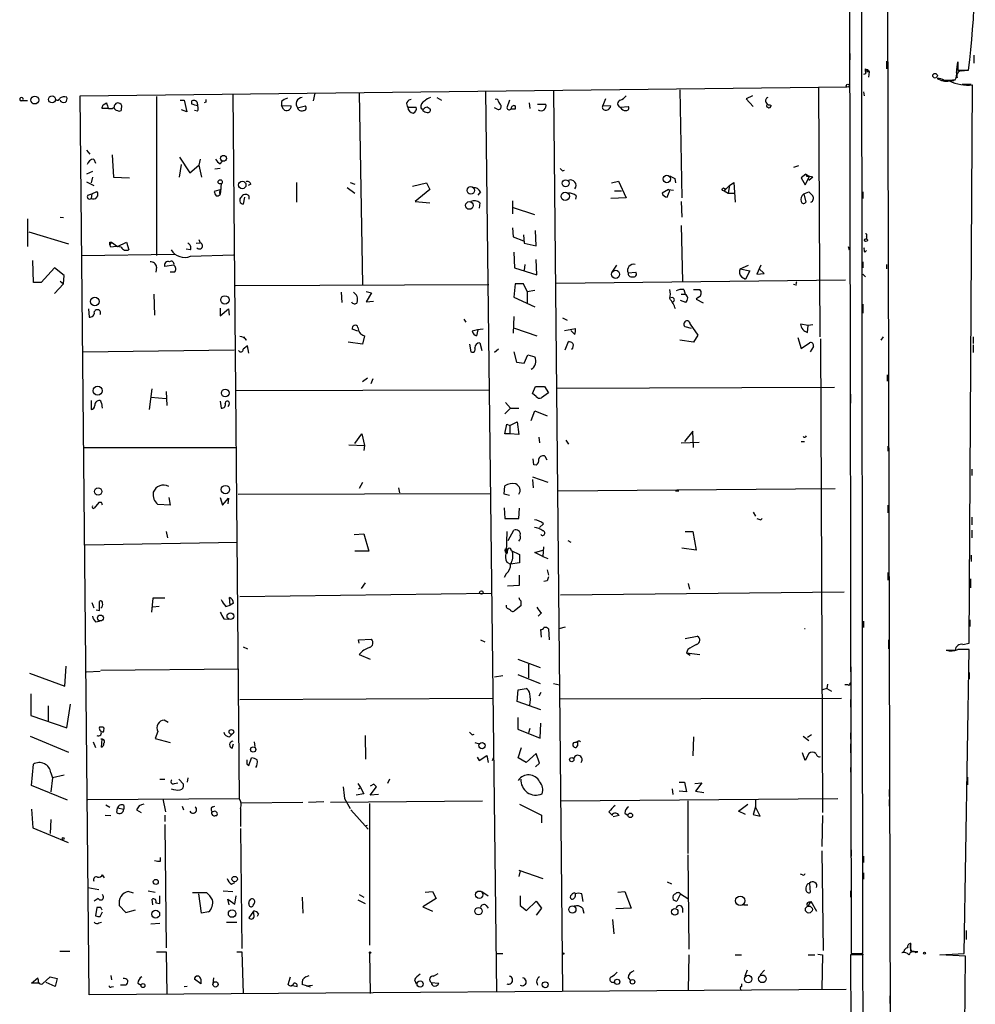
# Model space of a CAD drawing. Extents: x 2 to 754, y 1649 to 2581.
# Drawn here: x 628 to 754, y 1882 to 2012 of the extents above; entities that cross this region are included whole.
import ezdxf

# ---------------------------------------------------------------- set-up
doc = ezdxf.new("R2010")
doc.units = 0
doc.header["$MEASUREMENT"] = 0
doc.layers.add('MAIN', color=5, linetype='CONTINUOUS')

msp = doc.modelspace()

# ---------------------------------------------------------------- linework, layer by layer
at = {"layer": 'MAIN'}
for p, q in [((737.5313, 2138.3134), (737.9547, 1888.9701)), ((739.4787, 1889.0548), (739.2247, 2138.3134)), ((742.6113, 2057.2028), (743.5427, 1724.3781)), ((737.7853, 2007.7574), (737.7853, 2006.9108)), ((754.126, 2007.5034), (754.126, 2006.4874)), ((742.6113, 2006.7414), (742.6113, 2005.7254)), ((752.0093, 2006.6568), (752.0093, 2005.5561)), ((739.8173, 2005.0481), (739.5633, 2004.9634)), ((739.8173, 2005.7254), (740.0713, 2005.5561)), ((739.8173, 2005.3868), (740.3253, 2005.3021)), ((740.0713, 2005.5561), (740.3253, 2005.3021)), ((740.2407, 2005.4714), (740.3253, 2005.3021)), ((740.3253, 2005.3021), (740.2407, 2004.6248)), ((752.0093, 2005.5561), (753.4487, 2005.5561)), ((752.5173, 2005.4714), (753.2793, 2005.5561)), ((749.9773, 2004.2014), (751.5013, 2004.2014)), ((752.602, 2003.6934), (753.7873, 2003.6934)), ((753.5333, 1929.9488), (753.9567, 2003.6088)), ((636.1853, 2002.1694), (737.362, 2003.3548)), ((637.3707, 1883.5514), (636.1853, 2002.1694)), ((656.336, 2002.4234), (657.1827, 1909.4594)), ((667.1733, 2002.5081), (666.9193, 2001.4921)), ((673.0153, 2002.5081), (673.4387, 1977.2774)), ((689.6947, 2002.7621), (691.134, 1883.8901)), ((698.6693, 2002.7621), (699.8547, 1884.0594)), ((715.3487, 2002.9314), (715.6027, 1988.7074)), ((724.916, 2002.1694), (724.0693, 2001.7461)), ((733.6367, 2003.2701), (733.806, 1970.3348)), ((739.5633, 2002.6774), (739.648, 2002.1694)), ((639.2333, 2000.9841), (639.6567, 2001.2381)), ((646.2607, 2002.0848), (646.2607, 1981.0874)), ((649.3933, 2001.5768), (649.9013, 2001.5768)), ((649.9013, 2001.5768), (650.24, 2000.0528)), ((650.9173, 2001.0688), (650.9173, 2001.4921)), ((651.6793, 2001.0688), (651.6793, 2000.8148)), ((652.78, 2001.3228), (652.526, 2001.2381)), ((662.7707, 2001.4074), (662.7707, 2000.8994)), ((662.7707, 2000.8994), (664.0407, 2000.8148)), ((663.0247, 2000.3914), (662.7707, 2000.8994)), ((664.8873, 2000.5608), (665.9033, 2000.8148)), ((683.26, 2001.9154), (683.8527, 2001.5768)), ((692.8273, 2001.5768), (692.4887, 2000.5608)), ((693.5893, 2000.8148), (693.5893, 2000.3914)), ((695.452, 2001.2381), (695.5367, 2000.4761)), ((696.5527, 2001.0688), (697.6533, 2001.0688)), ((705.5273, 2001.7461), (705.1887, 2000.8994)), ((705.1887, 2000.8994), (706.2047, 2000.8148)), ((724.0693, 2001.7461), (725.0007, 2000.7301)), ((727.202, 2000.9841), (727.3713, 2000.8994)), ((639.9107, 2000.4761), (639.064, 2000.4761)), ((639.9107, 2000.4761), (640.4187, 2000.4761)), ((640.4187, 2000.4761), (640.6727, 2000.6454)), ((641.604, 2000.4761), (641.604, 2000.2221)), ((650.24, 2000.0528), (649.5627, 2000.3068)), ((651.6793, 2000.1374), (651.256, 2000.2221)), ((679.45, 2000.6454), (680.5507, 2000.6454)), ((681.3973, 2000.2221), (681.482, 2000.4761)), ((682.244, 2000.4761), (682.4133, 2000.3914)), ((691.2187, 2000.3914), (690.88, 2000.5608)), ((693.5893, 2000.3914), (693.0813, 2000.3914)), ((707.4747, 2000.6454), (708.5753, 2000.7301)), ((637.032, 1994.9728), (637.4553, 1994.4648)), ((640.4187, 1994.3801), (640.588, 1991.4168)), ((637.9633, 1993.7874), (638.2173, 1993.2794)), ((649.3087, 1994.0414), (650.6633, 1992.0094)), ((649.3087, 1991.4168), (649.5627, 1993.1101)), ((650.6633, 1992.0094), (651.8487, 1993.0254)), ((652.018, 1993.7874), (651.8487, 1993.0254)), ((651.8487, 1993.0254), (652.1873, 1991.4168)), ((654.6427, 1993.1948), (654.9813, 1993.5334)), ((637.794, 1992.1788), (637.032, 1991.8401)), ((653.9653, 1992.5174), (654.6427, 1992.6021)), ((699.8547, 1992.2634), (700.1087, 1992.3481)), ((731.012, 1992.9408), (730.3347, 1992.6868)), ((731.9433, 1991.8401), (731.3507, 1991.3321)), ((731.9433, 1991.8401), (732.4513, 1991.5014)), ((731.9433, 1991.8401), (732.1127, 1991.5014)), ((637.032, 1990.8241), (637.9633, 1990.3161)), ((637.794, 1991.4168), (637.6247, 1990.6548)), ((640.588, 1991.4168), (642.7047, 1991.3321)), ((654.812, 1990.5701), (654.6427, 1989.1308)), ((658.7067, 1990.4854), (658.368, 1990.3161)), ((664.718, 1990.7394), (664.718, 1988.1148)), ((671.83, 1990.7394), (672.4227, 1990.4854)), ((680.0427, 1990.2314), (681.9053, 1990.6548)), ((681.9053, 1990.6548), (682.3287, 1989.8081)), ((706.2893, 1990.6548), (707.2207, 1990.9088)), ((707.2207, 1990.9088), (708.2367, 1988.7074)), ((714.6713, 1991.2474), (714.756, 1990.6548)), ((721.868, 1990.3161), (722.4607, 1990.7394)), ((722.4607, 1990.7394), (722.63, 1988.1148)), ((731.3507, 1991.3321), (731.8587, 1990.4008)), ((731.8587, 1990.4008), (732.4513, 1991.5014)), ((732.8747, 1991.4168), (732.3667, 1990.9934)), ((637.2013, 1989.0461), (637.7093, 1989.2154)), ((637.7093, 1989.2154), (637.6247, 1988.6228)), ((637.7093, 1989.2154), (638.3867, 1989.5541)), ((654.812, 1989.8081), (653.8807, 1989.5541)), ((671.4067, 1990.0621), (672.4227, 1989.3001)), ((682.3287, 1989.8081), (680.3813, 1988.1994)), ((689.0173, 1989.4694), (688.6787, 1989.0461)), ((706.7127, 1989.6388), (707.644, 1989.6388)), ((713.8247, 1989.8081), (712.978, 1989.3001)), ((713.994, 1989.6388), (713.8247, 1989.8081)), ((713.8247, 1989.8081), (714.502, 1989.7234)), ((721.1907, 1989.6388), (721.868, 1990.3161)), ((721.1907, 1989.6388), (721.6987, 1989.3001)), ((721.868, 1990.3161), (721.6987, 1989.3001)), ((721.6987, 1989.3001), (722.63, 1989.3001)), ((731.6893, 1989.2154), (732.3667, 1989.4694)), ((731.6893, 1989.2154), (731.9433, 1988.1148)), ((739.4787, 1989.4694), (739.4787, 1988.6228)), ((657.86, 1988.7921), (657.6907, 1987.8608)), ((658.4527, 1988.9614), (658.4527, 1988.5381)), ((680.3813, 1988.1994), (682.3287, 1988.0301)), ((688.9327, 1988.0301), (688.848, 1987.3528)), ((693.2507, 1988.2841), (693.2507, 1986.5908)), ((701.6327, 1988.9614), (701.548, 1988.5381)), ((708.2367, 1988.7074), (706.2047, 1988.6228)), ((715.518, 1988.1994), (715.6027, 1986.1674)), ((693.3353, 1987.4374), (696.1293, 1986.5061)), ((629.2427, 1985.9134), (629.2427, 1982.2728)), ((633.5607, 1986.1674), (633.984, 1986.0828)), ((629.412, 1984.2201), (634.6613, 1982.6114)), ((693.2507, 1984.7281), (693.3353, 1983.5428)), ((696.3833, 1982.3574), (696.2987, 1984.3894)), ((715.518, 1985.0668), (715.6873, 1977.7008)), ((640.334, 1982.8654), (640.08, 1982.5268)), ((640.08, 1982.8654), (640.334, 1982.8654)), ((640.334, 1982.8654), (641.096, 1982.2728)), ((641.096, 1982.2728), (642.2813, 1982.8654)), ((642.2813, 1982.8654), (642.62, 1981.8494)), ((651.51, 1982.6961), (652.018, 1982.7808)), ((651.8487, 1983.2041), (652.018, 1982.7808)), ((693.3353, 1983.5428), (694.69, 1983.0348)), ((694.69, 1983.7968), (694.7747, 1982.6961)), ((694.7747, 1982.6961), (696.3833, 1982.3574)), ((739.9867, 1983.6274), (739.9867, 1983.2888)), ((640.2493, 1982.1881), (640.08, 1982.5268)), ((650.748, 1981.8494), (650.1553, 1981.9341)), ((693.42, 1981.5108), (693.5047, 1979.4788)), ((737.5313, 1982.2728), (737.7007, 1981.8494)), ((739.7327, 1981.5108), (739.9867, 1981.7648)), ((630.0047, 1977.5314), (629.92, 1980.4101)), ((636.3547, 1981.0874), (648.6313, 1981.2568)), ((650.748, 1981.0028), (656.4207, 1981.1721)), ((696.468, 1978.5474), (696.3833, 1980.5794)), ((739.4787, 1980.2408), (739.4787, 1979.4788)), ((632.7987, 1979.4788), (631.0207, 1977.5314)), ((634.0687, 1978.4628), (632.7987, 1979.4788)), ((646.2607, 1979.5634), (646.176, 1978.8861)), ((648.5467, 1979.8174), (647.3613, 1979.6481)), ((648.6313, 1978.8861), (648.0387, 1978.8861)), ((693.5047, 1979.4788), (696.468, 1978.5474)), ((694.8593, 1979.9021), (694.7747, 1979.1401)), ((706.9667, 1979.8174), (706.374, 1978.8861)), ((708.4907, 1978.8014), (709.5067, 1978.8861)), ((723.3073, 1979.3094), (724.408, 1979.8174)), ((723.3073, 1979.3094), (724.5773, 1979.0554)), ((724.5773, 1979.0554), (723.9847, 1977.9548)), ((726.0167, 1979.8174), (725.5087, 1978.6321)), ((725.5087, 1978.6321), (726.44, 1978.7168)), ((726.44, 1978.7168), (725.7627, 1979.3941)), ((742.6113, 1979.9021), (742.6113, 1979.3094)), ((631.0207, 1977.5314), (630.0047, 1977.5314)), ((633.5607, 1977.7008), (633.984, 1977.3621)), ((633.984, 1977.3621), (634.0687, 1978.4628)), ((699.008, 1977.4468), (737.1927, 1977.8701)), ((723.4767, 1978.2934), (723.9847, 1977.9548)), ((737.7853, 1978.6321), (737.7853, 1977.4468)), ((739.4787, 1978.6321), (739.8173, 1978.2934)), ((633.984, 1977.3621), (632.7987, 1976.0921)), ((656.6747, 1977.1081), (690.118, 1977.2774)), ((670.6447, 1976.2614), (670.7293, 1974.9068)), ((673.9467, 1976.3461), (674.624, 1976.1768)), ((674.624, 1976.1768), (673.9467, 1974.9914)), ((693.5893, 1977.3621), (693.42, 1975.5841)), ((694.69, 1977.3621), (693.5893, 1977.3621)), ((695.198, 1976.3461), (694.69, 1977.3621)), ((695.198, 1976.3461), (696.214, 1976.5154)), ((695.198, 1976.3461), (695.198, 1974.8221)), ((715.8567, 1976.6001), (716.026, 1976.0074)), ((717.1267, 1976.6001), (717.9733, 1976.6001)), ((730.6733, 1977.1928), (730.3347, 1977.2774)), ((645.922, 1976.0074), (646.0067, 1973.2134)), ((673.9467, 1974.9914), (674.878, 1975.0761)), ((693.42, 1975.5841), (696.214, 1974.3141)), ((716.1107, 1974.9068), (715.4333, 1975.1608)), ((715.518, 1976.0074), (716.026, 1976.0074)), ((717.804, 1975.5841), (717.4653, 1975.3301)), ((717.4653, 1975.3301), (718.3967, 1974.8221)), ((637.286, 1974.0601), (637.3707, 1972.9594)), ((654.6427, 1974.1448), (654.6427, 1973.1288)), ((654.6427, 1973.1288), (655.7433, 1974.0601)), ((655.7433, 1974.0601), (655.828, 1973.2134)), ((739.4787, 1974.6528), (739.4787, 1973.4674)), ((686.816, 1972.7054), (687.07, 1972.2821)), ((693.42, 1973.0441), (693.3353, 1970.8428)), ((699.8547, 1972.8748), (700.4473, 1972.5361)), ((672.846, 1971.0968), (672.084, 1971.3508)), ((688.6787, 1971.2661), (688.5093, 1970.5041)), ((693.5047, 1971.5201), (696.468, 1970.5041)), ((700.1087, 1971.1814), (701.548, 1971.4354)), ((701.4633, 1970.6734), (700.9553, 1971.1814)), ((716.8727, 1971.4354), (716.026, 1971.6894)), ((716.7033, 1972.0281), (717.7193, 1970.5888)), ((732.282, 1971.8588), (731.266, 1972.0281)), ((732.1973, 1970.9274), (732.282, 1971.8588)), ((732.8747, 1971.9434), (732.282, 1971.8588)), ((658.114, 1969.9114), (657.7753, 1970.3348)), ((673.4387, 1969.4034), (671.576, 1969.6574)), ((673.6927, 1970.5041), (673.4387, 1969.4034)), ((700.1933, 1968.6414), (700.6167, 1969.7421)), ((717.1267, 1969.6574), (715.3487, 1969.9114)), ((717.7193, 1970.5888), (717.1267, 1969.6574)), ((730.9273, 1970.2501), (731.3507, 1968.8108)), ((733.8907, 1970.0808), (734.1447, 1907.5968)), ((742.188, 1970.3348), (741.8493, 1969.9114)), ((754.0413, 1970.3348), (754.0413, 1969.4881)), ((636.524, 1968.3874), (656.5053, 1968.6414)), ((658.2833, 1969.1494), (657.6907, 1968.7261)), ((658.4527, 1968.2181), (658.2833, 1969.1494)), ((687.578, 1969.4034), (687.7473, 1968.3874)), ((688.9327, 1969.5728), (689.1867, 1968.5568)), ((691.388, 1968.7261), (690.88, 1968.3028)), ((693.42, 1968.3874), (693.7587, 1967.0328)), ((731.3507, 1968.8108), (732.4513, 1969.5728)), ((732.9593, 1969.0648), (732.536, 1968.3874)), ((754.0413, 1969.3188), (754.0413, 1968.3028)), ((693.7587, 1967.0328), (694.7747, 1966.8634)), ((694.7747, 1966.8634), (695.2827, 1967.9641)), ((695.2827, 1967.9641), (696.214, 1967.7101)), ((674.116, 1964.9161), (673.4387, 1964.4081)), ((674.7933, 1964.8314), (674.5393, 1964.1541)), ((742.696, 1965.3394), (742.696, 1964.4928)), ((645.3293, 1960.7674), (645.668, 1963.4768)), ((647.5307, 1963.1381), (647.6153, 1961.2754)), ((690.2027, 1963.3074), (656.7593, 1963.2228)), ((695.8753, 1962.8841), (696.2987, 1963.8154)), ((696.2987, 1963.8154), (697.484, 1963.8154)), ((697.484, 1963.8154), (697.992, 1962.9688)), ((699.0927, 1963.5614), (735.7533, 1963.7308)), ((637.6247, 1961.9528), (637.6247, 1960.7674)), ((645.4987, 1962.3761), (647.5307, 1962.2068)), ((654.6427, 1961.8681), (654.812, 1960.9368)), ((696.3833, 1962.4608), (695.8753, 1962.8841)), ((697.992, 1962.9688), (697.0607, 1962.2914)), ((737.87, 1962.7994), (737.87, 1961.6141)), ((638.9793, 1961.6141), (639.064, 1960.9368)), ((655.828, 1961.4448), (655.6587, 1961.1061)), ((692.9967, 1960.9368), (692.2347, 1960.1748)), ((692.3193, 1961.6988), (692.9967, 1960.9368)), ((692.9967, 1960.9368), (694.0973, 1960.9368)), ((695.706, 1959.3281), (696.214, 1960.5981)), ((696.214, 1960.5981), (697.8227, 1959.9208)), ((692.2347, 1957.5501), (692.4887, 1958.8201)), ((692.4887, 1958.8201), (692.912, 1958.6508)), ((692.912, 1958.6508), (693.8433, 1959.1588)), ((692.912, 1958.6508), (692.912, 1957.5501)), ((693.8433, 1959.1588), (694.0973, 1957.4654)), ((672.4227, 1956.2801), (673.354, 1957.5501)), ((673.354, 1957.5501), (673.6927, 1956.0261)), ((692.912, 1957.5501), (692.2347, 1957.5501)), ((694.0973, 1957.4654), (692.912, 1957.5501)), ((696.722, 1957.1268), (696.8067, 1956.3648)), ((700.278, 1956.7034), (700.6167, 1956.1954)), ((717.042, 1957.8888), (715.9413, 1956.5341)), ((717.1267, 1955.7721), (717.042, 1957.8888)), ((656.6747, 1955.6874), (636.6933, 1955.6874)), ((671.6607, 1956.1108), (673.6927, 1956.0261)), ((673.6927, 1956.0261), (673.608, 1955.3488)), ((715.518, 1956.3648), (717.8887, 1956.4494)), ((731.3507, 1956.5341), (731.774, 1956.5341)), ((742.7807, 1955.9414), (742.7807, 1955.2641)), ((696.0447, 1953.4861), (695.96, 1954.2481)), ((697.8227, 1954.0788), (697.5687, 1954.5868)), ((696.3833, 1953.4014), (696.0447, 1953.4861)), ((753.872, 1952.8934), (753.872, 1952.0468)), ((695.8753, 1951.8774), (697.9073, 1951.2001)), ((695.8753, 1951.5388), (695.96, 1950.4381)), ((673.4387, 1951.1154), (673.0153, 1950.3534)), ((678.18, 1950.4381), (678.3493, 1949.7608)), ((692.15, 1949.5914), (692.2347, 1950.6921)), ((699.262, 1950.0148), (735.838, 1950.3534)), ((647.8693, 1949.1681), (648.0387, 1948.1521)), ((654.6427, 1949.1681), (654.9813, 1948.1521)), ((654.9813, 1948.1521), (655.7433, 1949.0834)), ((655.7433, 1949.0834), (655.6587, 1948.3214)), ((657.0133, 1949.5914), (690.372, 1949.6761)), ((692.8273, 1949.4221), (692.15, 1949.5914)), ((714.756, 1950.0148), (715.1793, 1950.0148)), ((638.6407, 1948.4908), (638.048, 1947.7288)), ((638.9793, 1948.4908), (638.6407, 1948.4908)), ((648.0387, 1948.1521), (646.43, 1948.2368)), ((692.15, 1947.8134), (692.2347, 1946.3741)), ((694.0973, 1946.3741), (694.182, 1947.7288)), ((742.7807, 1948.1521), (742.7807, 1947.1361)), ((692.2347, 1946.3741), (694.0973, 1946.3741)), ((725.0007, 1947.2208), (725.3393, 1946.7128)), ((726.0167, 1946.2048), (726.186, 1946.3741)), ((753.872, 1946.5434), (753.872, 1945.5274)), ((697.3147, 1945.6968), (696.8067, 1945.1888)), ((647.5307, 1944.6808), (647.7, 1943.8341)), ((672.338, 1944.2574), (673.608, 1944.3421)), ((673.608, 1944.3421), (674.2853, 1942.0561)), ((692.4887, 1944.6808), (692.404, 1941.8868)), ((692.658, 1943.4954), (693.42, 1944.8501)), ((716.026, 1944.6808), (717.042, 1944.6808)), ((717.042, 1944.6808), (717.4653, 1942.2254)), ((753.872, 1944.8501), (753.872, 1943.8341)), ((636.8627, 1942.9028), (656.9287, 1943.2414)), ((692.404, 1942.3948), (692.5733, 1942.1408)), ((697.3147, 1942.6488), (697.23, 1941.3788)), ((700.532, 1943.4954), (700.9553, 1943.2414)), ((717.4653, 1942.2254), (715.6027, 1942.4794)), ((674.2853, 1942.0561), (672.4227, 1942.0561)), ((692.404, 1941.8868), (692.5733, 1942.1408)), ((692.404, 1941.8868), (692.5733, 1942.1408)), ((692.4887, 1941.7174), (692.404, 1941.8868)), ((693.0813, 1942.1408), (694.182, 1941.6328)), ((694.182, 1941.6328), (694.182, 1940.5321)), ((696.214, 1941.8868), (697.23, 1942.2254)), ((697.23, 1941.3788), (696.214, 1941.8868)), ((697.23, 1941.3788), (697.9073, 1941.1248)), ((753.7873, 1941.5481), (753.7873, 1940.7014)), ((692.4887, 1940.6168), (692.9967, 1940.3628)), ((694.182, 1940.5321), (692.9967, 1940.3628)), ((692.404, 1939.0928), (692.15, 1938.5848)), ((694.182, 1937.5688), (694.182, 1938.9234)), ((697.8227, 1939.6008), (697.992, 1938.9234)), ((742.7807, 1939.2621), (742.7807, 1938.2461)), ((673.7773, 1937.9074), (673.2693, 1937.1454)), ((692.5733, 1937.4841), (694.182, 1937.5688)), ((697.8227, 1938.1614), (697.3993, 1938.0768)), ((716.4493, 1937.8228), (716.6187, 1937.0608)), ((753.7027, 1938.4154), (753.7027, 1937.2301)), ((645.7527, 1935.8754), (645.5833, 1934.0128)), ((647.3613, 1935.8754), (645.7527, 1935.8754)), ((655.9973, 1934.9441), (655.9127, 1935.9601)), ((690.4567, 1936.4681), (657.2673, 1936.0448)), ((699.6007, 1936.2988), (737.0233, 1936.7221)), ((637.7093, 1935.2828), (637.9633, 1934.6054)), ((638.7253, 1934.2668), (638.7253, 1935.4521)), ((646.5993, 1934.7748), (645.7527, 1934.6901)), ((655.4047, 1934.7748), (655.9973, 1934.9441)), ((656.4207, 1935.1981), (655.9973, 1934.9441)), ((694.3513, 1934.8594), (693.5047, 1934.1821)), ((694.3513, 1935.5368), (694.3513, 1934.8594)), ((638.302, 1934.3514), (638.7253, 1934.2668)), ((697.0607, 1933.9281), (696.6373, 1933.5048)), ((638.2173, 1932.7428), (638.7253, 1932.8274)), ((655.1507, 1933.1661), (655.7433, 1933.0814)), ((700.1933, 1932.0654), (699.3467, 1931.8114)), ((737.87, 1932.4041), (737.87, 1931.5574)), ((739.5633, 1932.8274), (739.5633, 1931.9808)), ((753.618, 1932.9968), (753.618, 1932.1501)), ((697.0607, 1930.7108), (696.976, 1931.7268)), ((697.992, 1931.8114), (698.0767, 1930.3721)), ((716.026, 1930.5414), (717.6347, 1930.8801)), ((657.6907, 1929.4408), (658.2833, 1929.1868)), ((672.9307, 1930.3721), (674.624, 1930.4568)), ((673.0153, 1929.9488), (672.9307, 1930.3721)), ((689.0173, 1930.3721), (689.61, 1930.1181)), ((742.8653, 1930.3721), (742.8653, 1929.1868)), ((752.6867, 1929.7794), (753.5333, 1929.9488)), ((673.0153, 1928.4248), (674.4547, 1927.8321)), ((716.3647, 1929.1021), (716.1953, 1928.6788)), ((716.1953, 1928.6788), (716.7033, 1928.3401)), ((716.1953, 1928.6788), (717.9733, 1928.4248)), ((750.4853, 1929.0174), (751.6707, 1929.0174)), ((750.6547, 1929.0174), (751.7553, 1929.0174)), ((752.856, 1888.9701), (753.5333, 1929.1021)), ((634.1533, 1924.2761), (634.3227, 1926.9008)), ((693.928, 1927.8321), (696.8913, 1926.7314)), ((695.3673, 1927.1548), (695.3673, 1925.3768)), ((737.87, 1926.9854), (737.87, 1926.1388)), ((629.4967, 1925.9694), (634.1533, 1924.2761)), ((637.032, 1926.1388), (638.81, 1926.2234)), ((638.8947, 1926.3928), (657.098, 1926.5621)), ((691.9807, 1925.6308), (690.88, 1925.4614)), ((693.928, 1925.8001), (696.8913, 1924.6148)), ((753.5333, 1926.0541), (753.5333, 1925.2074)), ((698.6693, 1924.6148), (699.4313, 1924.4454)), ((734.822, 1924.5301), (734.7373, 1923.9374)), ((737.5313, 1924.4454), (737.108, 1924.4454)), ((629.666, 1923.2601), (629.666, 1920.3814)), ((693.8433, 1922.2441), (694.0127, 1923.7681)), ((694.0127, 1923.7681), (695.0287, 1923.9374)), ((696.976, 1923.4294), (696.722, 1922.9214)), ((734.7373, 1923.9374), (734.1447, 1923.7681)), ((734.7373, 1923.9374), (735.33, 1923.5988)), ((631.952, 1921.6514), (631.952, 1919.7041)), ((634.4073, 1918.7728), (634.9153, 1921.9054)), ((657.2673, 1922.4981), (690.626, 1922.6674)), ((696.976, 1921.1434), (693.8433, 1922.2441)), ((699.516, 1922.5828), (736.6847, 1922.6674)), ((737.87, 1922.4981), (737.87, 1921.4821)), ((629.666, 1920.3814), (634.4073, 1918.7728)), ((647.7847, 1919.4501), (647.2767, 1919.7888)), ((693.928, 1920.1274), (693.928, 1918.6034)), ((696.8913, 1917.4181), (696.976, 1919.3654)), ((629.5813, 1917.6721), (634.6613, 1915.5554)), ((639.2333, 1918.1801), (638.9793, 1918.1801)), ((646.43, 1918.2648), (646.0913, 1917.3334)), ((655.9127, 1917.5874), (656.2513, 1917.9261)), ((673.7773, 1917.7568), (673.862, 1914.6241)), ((687.9167, 1917.8414), (688.1707, 1917.9261)), ((693.928, 1918.6034), (696.8913, 1917.4181)), ((695.5367, 1918.6881), (695.3673, 1918.0954)), ((731.6047, 1917.6721), (732.3667, 1917.0794)), ((732.7053, 1917.8414), (732.1973, 1917.5028)), ((737.87, 1918.0954), (737.87, 1917.2488)), ((637.8787, 1916.9101), (638.2173, 1916.1481)), ((638.9793, 1916.2328), (639.064, 1917.2488)), ((646.0913, 1917.3334), (648.0387, 1916.8254)), ((656.2513, 1916.0634), (656.4207, 1916.6561)), ((659.13, 1916.9101), (659.2147, 1916.3174)), ((688.2553, 1916.8254), (688.848, 1916.6561)), ((717.1267, 1917.5874), (717.042, 1915.0474)), ((737.87, 1916.6561), (737.87, 1915.4708)), ((688.848, 1914.4548), (689.864, 1915.1321)), ((689.864, 1915.1321), (690.0333, 1914.2008)), ((694.0127, 1914.7934), (694.436, 1916.1481)), ((696.3833, 1915.3861), (695.0287, 1914.2008)), ((696.8067, 1914.1161), (696.3833, 1915.3861)), ((731.8587, 1914.4548), (731.52, 1915.4708)), ((732.3667, 1915.3861), (731.8587, 1914.4548)), ((629.7507, 1911.1528), (630.0047, 1913.9468)), ((658.1987, 1914.0314), (658.4527, 1913.7774)), ((658.4527, 1913.7774), (658.7913, 1914.7934)), ((688.594, 1914.8781), (688.848, 1914.4548)), ((690.626, 1914.4548), (690.7953, 1914.8781)), ((695.0287, 1914.2008), (694.0127, 1914.7934)), ((696.2987, 1913.6081), (696.8067, 1914.1161)), ((632.2907, 1912.8461), (632.5447, 1912.1688)), ((634.0687, 1912.5074), (632.5447, 1912.1688)), ((737.87, 1913.5234), (737.87, 1912.9308)), ((634.492, 1909.2054), (629.7507, 1911.1528)), ((632.5447, 1912.1688), (632.2907, 1910.3061)), ((646.684, 1911.9994), (647.3613, 1911.9994)), ((648.6313, 1911.4068), (649.0547, 1911.4914)), ((649.224, 1911.9994), (649.8167, 1911.3221)), ((650.4093, 1912.1688), (650.3247, 1911.5761)), ((672.846, 1911.4068), (673.1847, 1910.8988)), ((674.9627, 1911.3221), (674.4547, 1911.0681)), ((676.9947, 1911.9994), (676.7407, 1911.4068)), ((715.264, 1911.5761), (715.9413, 1911.5761)), ((715.9413, 1911.5761), (716.1953, 1910.3061)), ((717.296, 1911.4068), (718.2273, 1911.4914)), ((718.2273, 1911.4914), (717.3807, 1910.3908)), ((753.2793, 1912.2534), (753.2793, 1911.2374)), ((673.608, 1910.0521), (672.592, 1909.8828)), ((672.9307, 1910.7294), (673.1847, 1910.8988)), ((673.1847, 1910.8988), (673.608, 1910.0521)), ((674.4547, 1909.8828), (675.3013, 1910.9834)), ((675.5553, 1909.9674), (674.4547, 1909.8828)), ((714.3327, 1910.7294), (714.4173, 1909.9674)), ((716.1953, 1910.3061), (715.264, 1910.3908)), ((717.3807, 1910.3908), (718.4813, 1910.2214)), ((742.95, 1910.6448), (742.95, 1909.7134)), ((637.2013, 1909.2901), (657.1827, 1909.4594)), ((639.572, 1908.6128), (640.08, 1908.2741)), ((647.1073, 1909.3748), (647.446, 1907.6814)), ((657.4367, 1908.8668), (665.5647, 1908.9514)), ((666.3267, 1908.9514), (668.3587, 1909.0361)), ((669.2053, 1908.9514), (689.2713, 1909.1208)), ((671.068, 1909.4594), (671.83, 1908.1048)), ((674.37, 1908.7821), (674.37, 1890.0708)), ((694.182, 1908.6974), (697.0607, 1907.2581)), ((699.6007, 1909.1208), (736.1767, 1909.4594)), ((716.3647, 1909.1208), (716.3647, 1902.1781)), ((723.0533, 1907.7661), (724.3233, 1908.6974)), ((725.3393, 1909.2054), (725.3393, 1908.3588)), ((742.95, 1909.2901), (742.95, 1908.4434)), ((629.7507, 1908.0201), (629.92, 1905.5648)), ((639.4873, 1907.2581), (640.2493, 1907.1734)), ((641.0113, 1907.5968), (641.096, 1908.1894)), ((641.096, 1908.1894), (641.9427, 1908.0201)), ((641.9427, 1908.5281), (641.9427, 1908.0201)), ((643.636, 1907.9354), (644.2287, 1907.5968)), ((647.3613, 1907.2581), (647.3613, 1906.4114)), ((649.6473, 1908.4434), (649.8167, 1907.9354)), ((653.7113, 1908.3588), (653.9653, 1908.4434)), ((657.352, 1908.1048), (657.352, 1905.7341)), ((671.9147, 1907.9354), (674.2007, 1905.3954)), ((697.0607, 1907.2581), (697.0607, 1906.2421)), ((705.9507, 1907.6814), (706.4587, 1907.1734)), ((708.0673, 1907.5121), (708.4907, 1907.1734)), ((723.9847, 1907.3428), (723.0533, 1907.7661)), ((725.3393, 1908.3588), (725.0007, 1907.3428)), ((725.0007, 1907.3428), (725.932, 1907.0888)), ((725.932, 1907.0888), (725.3393, 1908.3588)), ((632.2907, 1906.6654), (632.206, 1904.8028)), ((647.3613, 1905.9881), (647.5307, 1889.7321)), ((654.05, 1907.1734), (654.2193, 1907.1734)), ((707.3053, 1907.1734), (706.5433, 1907.0041)), ((734.1447, 1907.1734), (734.06, 1903.1094)), ((629.92, 1905.5648), (634.5767, 1903.6174)), ((657.352, 1905.4801), (657.5213, 1889.6474)), ((673.7773, 1905.8188), (674.116, 1905.9034)), ((734.06, 1902.5168), (734.2293, 1889.3934)), ((737.9547, 1902.6861), (737.9547, 1901.8394)), ((646.7687, 1901.1621), (646.7687, 1901.6701)), ((716.3647, 1902.0088), (716.534, 1889.5628)), ((739.5633, 1901.8394), (739.5633, 1900.9928)), ((694.0973, 1899.9768), (697.23, 1898.8761)), ((694.2667, 1899.8921), (694.0973, 1899.1301)), ((731.52, 1899.3841), (731.266, 1899.4688)), ((739.5633, 1899.6381), (739.5633, 1898.7914)), ((639.4027, 1898.9608), (639.1487, 1899.3841)), ((656.1667, 1898.1141), (656.59, 1898.3681)), ((713.6553, 1898.4528), (714.248, 1898.1988)), ((732.1973, 1898.1988), (732.4513, 1898.2834)), ((732.4513, 1898.2834), (732.536, 1897.0134)), ((637.2013, 1897.6908), (638.6407, 1897.4368)), ((643.2127, 1896.9288), (642.5353, 1897.1828)), ((645.16, 1897.2674), (646.0913, 1897.0981)), ((651.002, 1897.0134), (652.8647, 1897.0134)), ((655.066, 1897.2674), (656.336, 1897.1828)), ((681.736, 1897.0981), (682.6673, 1897.1828)), ((682.6673, 1897.1828), (683.1753, 1896.2514)), ((689.1867, 1897.1828), (690.0333, 1896.5901)), ((707.136, 1897.0981), (708.0673, 1897.1828)), ((708.0673, 1897.1828), (708.914, 1894.9814)), ((737.87, 1897.2674), (737.87, 1896.4208)), ((638.556, 1896.2514), (638.048, 1895.9128)), ((645.7527, 1895.4048), (645.668, 1896.1668)), ((646.176, 1895.6588), (646.684, 1895.5741)), ((646.684, 1895.5741), (646.684, 1896.5901)), ((652.1873, 1894.3041), (651.8487, 1896.8441)), ((655.828, 1895.4048), (655.6587, 1896.1668)), ((655.6587, 1896.1668), (656.59, 1895.4894)), ((656.59, 1895.4894), (656.7593, 1896.5901)), ((658.4527, 1895.5741), (658.5373, 1895.9974)), ((665.48, 1896.4208), (665.5647, 1894.3041)), ((672.846, 1896.0821), (673.7773, 1895.5741)), ((673.0153, 1896.7594), (673.608, 1896.4208)), ((683.1753, 1896.2514), (681.3973, 1895.1508)), ((694.2667, 1896.5901), (694.2667, 1895.3201)), ((695.1133, 1894.6428), (696.3833, 1895.9128)), ((696.3833, 1895.9128), (697.0607, 1894.9814)), ((702.564, 1895.8281), (702.3947, 1896.8441)), ((715.4333, 1896.8441), (714.9253, 1895.9128)), ((715.4333, 1896.8441), (716.3647, 1896.2514)), ((732.282, 1895.2354), (732.6207, 1895.9128)), ((732.6207, 1895.9128), (733.3827, 1894.5581)), ((638.3867, 1895.0661), (638.2173, 1893.9654)), ((638.8947, 1895.0661), (638.3867, 1895.0661)), ((638.81, 1893.8808), (639.1487, 1894.4734)), ((641.35, 1895.3201), (642.1967, 1894.3888)), ((642.1967, 1894.3888), (643.4667, 1894.7274)), ((653.1187, 1894.4734), (652.1873, 1894.3041)), ((659.0453, 1894.5581), (658.4527, 1893.7114)), ((659.13, 1893.9654), (659.0453, 1894.5581)), ((681.3973, 1895.1508), (682.6673, 1894.5581)), ((689.7793, 1895.3201), (690.0333, 1894.9814)), ((694.2667, 1895.3201), (695.1133, 1894.6428)), ((697.0607, 1894.9814), (696.3833, 1894.0501)), ((702.4793, 1894.9814), (702.6487, 1894.3041)), ((708.914, 1894.9814), (706.882, 1894.8968)), ((715.6873, 1894.9814), (715.6873, 1894.3888)), ((723.7307, 1895.4048), (724.3233, 1895.4048)), ((638.6407, 1893.0341), (638.9793, 1893.1188)), ((655.4893, 1893.1188), (656.844, 1893.1188)), ((659.7227, 1894.2194), (659.5533, 1893.8808)), ((706.4587, 1893.4574), (706.628, 1891.5948)), ((646.684, 1892.9494), (645.4987, 1892.8648)), ((753.11, 1892.0181), (753.11, 1890.8328)), ((633.476, 1889.3088), (634.8307, 1889.3088)), ((646.2607, 1889.2241), (647.5307, 1889.2241)), ((647.5307, 1889.2241), (647.6153, 1883.6361)), ((656.844, 1889.2241), (657.5213, 1889.2241)), ((657.5213, 1889.2241), (657.6907, 1883.7208)), ((744.8973, 1889.2241), (744.6433, 1889.0548)), ((745.8287, 1889.3088), (745.8287, 1890.3248)), ((746.76, 1889.2241), (745.8287, 1889.3088)), ((745.9133, 1889.3088), (746.5907, 1889.2241)), ((746.4213, 1889.1394), (746.76, 1889.2241)), ((674.37, 1889.0548), (674.4547, 1883.7208)), ((691.134, 1888.9701), (691.9807, 1888.9701)), ((716.534, 1888.8008), (716.4493, 1884.1441)), ((722.63, 1888.8008), (723.4767, 1888.8008)), ((732.282, 1888.8008), (733.1287, 1888.8008)), ((733.552, 1888.8854), (734.1447, 1888.8008)), ((734.1447, 1888.8008), (734.06, 1884.3134)), ((739.4787, 1888.8008), (737.87, 1888.8008)), ((737.87, 1888.8008), (738.124, 1782.1208)), ((738.2087, 1888.8854), (739.5633, 1888.8854)), ((739.3093, 1888.9701), (739.4787, 1889.0548)), ((740.918, 1657.4914), (739.4787, 1888.8008)), ((749.6387, 1888.8008), (752.856, 1888.9701)), ((753.0253, 1888.6314), (749.6387, 1888.8008)), ((752.348, 1788.2168), (753.0253, 1888.6314)), ((724.2387, 1886.7688), (723.9, 1886.0068)), ((726.5247, 1886.7688), (725.932, 1886.1761)), ((629.7507, 1885.0754), (630.5973, 1885.7528)), ((631.19, 1884.9908), (632.206, 1885.9221)), ((632.206, 1885.9221), (633.1373, 1885.6681)), ((633.1373, 1885.6681), (632.8833, 1884.6521)), ((640.2493, 1886.0914), (640.334, 1885.4988)), ((652.1027, 1884.9908), (651.256, 1885.5834)), ((652.1027, 1885.5834), (652.1027, 1884.9908)), ((653.796, 1885.7528), (653.7113, 1884.9908)), ((663.6173, 1884.9061), (663.956, 1885.9221)), ((665.988, 1885.9221), (666.4113, 1886.0914)), ((680.2967, 1885.4988), (680.5507, 1884.9908)), ((682.8367, 1886.0068), (683.4293, 1886.3454)), ((708.4907, 1885.7528), (708.8293, 1885.4141)), ((630.682, 1885.0754), (629.7507, 1885.0754)), ((632.8833, 1884.6521), (631.698, 1885.1601)), ((737.2773, 1884.2288), (637.3707, 1883.5514)), ((640.334, 1884.5674), (640.588, 1884.6521)), ((642.1967, 1884.8214), (641.5193, 1884.8214)), ((643.8053, 1885.0754), (644.2287, 1884.8214)), ((650.3247, 1884.6521), (649.9013, 1884.5674)), ((664.0407, 1884.8214), (664.8027, 1884.6521)), ((666.0727, 1884.7368), (665.48, 1884.9061)), ((666.0727, 1884.7368), (666.8347, 1884.8214)), ((666.0727, 1884.7368), (666.5807, 1884.5674)), ((682.498, 1885.1601), (683.514, 1885.0754)), ((723.4767, 1884.9908), (723.4767, 1884.6521)), ((743.0347, 1883.3821), (743.0347, 1882.3661)), ((752.9407, 1883.6361), (752.9407, 1882.4508))]:
    msp.add_line(p, q, dxfattribs=at)
at = {"layer": 'MAIN', "color": 0}
for centre, radius in [((749.0125, 2004.8142), 0.3059), ((747.6278, 1889.0336), 0.1496)]:
    msp.add_circle(centre, radius, dxfattribs=at)
at = {"layer": 'MAIN'}
for centre, radius in [((737.5031, 2003.4959), 0.1995), ((630.189, 2001.596), 0.5149), ((632.4711, 2001.6852), 0.4575), ((655.0998, 1993.906), 0.3909), ((654.6638, 1990.803), 0.2759), ((657.576, 1990.3922), 0.49), ((700.2533, 1990.6238), 0.4598), ((713.6082, 1991.1854), 0.4896), ((687.7349, 1989.6805), 0.4905), ((700.21, 1988.8974), 0.5523), ((721.1059, 1989.8081), 0.1893), ((687.5552, 1987.6892), 0.5079), ((739.9019, 1983.1195), 0.1893), ((706.8512, 1978.6098), 0.5349), ((638.1096, 1975.0252), 0.5719), ((655.2816, 1975.2325), 0.5452), ((638.4877, 1963.2431), 0.6032), ((655.3228, 1962.9415), 0.5041), ((638.5472, 1949.9431), 0.4911), ((655.3618, 1950.2069), 0.5487), ((689.1396, 1936.614), 0.2335), ((638.8592, 1933.2587), 0.3889), ((656.0077, 1933.4983), 0.4371), ((656.1375, 1918.2172), 0.3124), ((689.2265, 1916.4044), 0.4051), ((659.0154, 1915.9022), 0.3546), ((701.0627, 1914.5558), 0.2772), ((708.787, 1907.2158), 0.2993), ((633.9416, 1904.1678), 0.1338), ((646.1662, 1898.43), 0.3296), ((656.5752, 1898.8099), 0.3573), ((688.8582, 1896.7419), 0.4859), ((723.3099, 1895.9504), 0.6177), ((646.1522, 1894.1797), 0.5199), ((656.2315, 1894.2511), 0.4926), ((688.7588, 1894.5758), 0.4813), ((701.1516, 1894.796), 0.474), ((714.6562, 1894.4805), 0.4288), ((732.3604, 1894.7866), 0.4589), ((674.4546, 1889.0972), 0.0946), ((699.9393, 1888.9701), 0.0846), ((654.05, 1884.9062), 0.349), ((681.0528, 1884.9703), 0.4092), ((697.5623, 1884.8622), 0.3932), ((707.0634, 1885.2448), 0.3507), ((709.0833, 1885.2448), 0.3052), ((724.3516, 1885.6153), 0.4962), ((726.2306, 1885.6423), 0.5022), ((644.4749, 1884.7522), 0.2558)]:
    msp.add_circle(centre, radius, dxfattribs=at)
for centre, radius, start, end in [((634.6248, 2020.0617), 119.706, 353.039973, 3.35223), ((757.3464, 2005.3019), 5.5064, 165.755554, 179.997919), ((824.4672, 2005.2174), 84.6501, 179.885341, 180.114592), ((655.1673, 2005.5561), 84.6502, 359.885409, 0.114591), ((740.0384, 2005.382), 0.2212, 23.841495, 178.756325), ((750.4856, 2005.0057), 1.3865, 328.733619, 12.344134), ((752.5314, 2004.8083), 0.6633, 91.21814, 203.848478), ((750.5198, 2006.26), 2.1782, 235.943695, 280.284848), ((749.1859, 2002.2026), 2.2557, 62.389812, 87.100556), ((749.7564, 2024.5452), 20.3493, 271.337254, 275.397901), ((753.364, 2009.4506), 5.8718, 245.282039, 275.793317), ((706.6695, 2003.3984), 1.9916, 293.846818, 321.896418), ((628.4278, 2001.7196), 0.2297, 345.322458, 262.04274), ((628.8193, 1789.8423), 211.6502, 89.885381, 90.114592), ((633.1655, 2001.8872), 0.3155, 206.565051, 349.704897), ((634.1109, 2000.9843), 1.0581, 73.733298, 126.870981), ((634.0264, 2001.9578), 0.6693, 214.691906, 288.429535), ((633.8148, 2001.7884), 0.6292, 312.268789, 19.661787), ((512.1562, 2043.0526), 133.8594, 341.45383, 341.683027), ((830.2835, 2064.357), 200.8048, 198.320348, 198.549531), ((641.1892, 2000.6962), 0.519, 61.765797, 185.61722), ((641.1806, 2000.7301), 0.4937, 329.040224, 59.024302), ((651.1714, 2001.052), 0.5082, 1.894503, 120.000795), ((587.7933, 1810.4268), 200.8208, 71.450469, 71.679634), ((651.0444, 2000.4761), 0.7196, 331.921424, 28.078576), ((737.4299, 2001.4921), 84.6501, 179.885408, 180.114592), ((663.9379, 2000.2042), 1.6763, 103.988163, 134.129898), ((663.448, 2000.8064), 0.5928, 224.432734, 0.811966), ((665.4881, 2001.1049), 0.8105, 90.572585, 222.164802), ((665.6956, 2000.5531), 0.3341, 262.037181, 51.562485), ((679.8648, 2001.0688), 0.5927, 89.17823, 225.587839), ((681.9705, 2000.7138), 0.8412, 112.299742, 190.479075), ((682.8177, 2000.29), 1.675, 103.971531, 134.136456), ((691.1341, 2001.4639), 0.2602, 347.454468, 130.620402), ((691.3879, 2000.7302), 0.3787, 243.462013, 26.537987), ((692.489, 2001.7746), 1.1606, 198.444316, 228.944106), ((693.42, 2000.5184), 0.3413, 60.265529, 187.11877), ((697.0183, 2000.8571), 0.6694, 235.303222, 18.437656), ((705.4512, 2000.6539), 0.3594, 136.916663, 254.969997), ((705.5636, 2000.9237), 0.6503, 251.567838, 350.359512), ((707.6017, 2001.1111), 0.4827, 105.254078, 254.745922), ((727.0185, 2001.5345), 0.3874, 100.48609, 213.119959), ((727.1342, 2001.4327), 0.4537, 194.017867, 278.59446), ((726.9904, 2000.8571), 0.2159, 101.325546, 258.674454), ((727.1173, 2000.843), 0.2602, 229.410647, 12.519254), ((641.1019, 2000.6634), 0.4413, 193.444223, 269.234025), ((641.35, 2000.5606), 0.4232, 233.116564, 306.883436), ((665.3953, 2000.6772), 0.5212, 192.905623, 299.16672), ((680.1699, 2000.6033), 0.7212, 176.653135, 266.613478), ((679.94, 2000.4861), 0.6311, 287.263584, 14.619728), ((681.3973, 2000.6665), 0.2751, 202.594233, 337.405767), ((682.0496, 2000.9256), 0.9594, 227.162672, 266.438195), ((681.9091, 2000.2489), 0.4047, 34.153419, 129.57533), ((682.0888, 2000.2926), 0.3392, 253.066164, 16.933836), ((692.7991, 2000.6171), 0.3155, 190.280479, 333.451194), ((708.1732, 2001.0052), 0.7857, 207.253168, 274.635856), ((708.2791, 2000.5607), 0.3412, 262.862488, 29.765709), ((637.9754, 1992.9046), 0.8829, 90.785269, 166.541369), ((655.3624, 1994.5073), 1.4969, 208.746399, 241.262154), ((784.3853, 2077.1327), 119.7841, 224.885442, 225.114558), ((658.241, 1990.4007), 0.4734, 10.308094, 116.565051), ((700.9178, 1990.3491), 0.7112, 320.088183, 115.048043), ((799.0026, 2160.7316), 189.3057, 243.31696, 243.546156), ((732.2821, 1989.5528), 1.9559, 72.363579, 94.968472), ((637.9219, 1989.157), 0.6113, 240.910803, 40.508787), ((654.8368, 1989.6131), 0.9579, 183.531189, 222.867946), ((654.2616, 1989.4272), 0.4828, 254.760495, 322.126057), ((655.0661, 1989.3848), 0.4937, 120.975698, 210.959776), ((658.0048, 1988.5159), 0.6317, 44.846083, 154.071813), ((688.1347, 1989.1106), 0.9527, 22.123029, 92.929976), ((700.7227, 1987.925), 1.3792, 48.715594, 94.407945), ((713.7338, 1989.6022), 0.8139, 201.787031, 264.465227), ((502.1195, 2073.9025), 228.0157, 338.082851, 338.312001), ((732.282, 1988.4535), 0.9653, 127.88019, 195.261365), ((859.6206, 2116.2153), 179.6053, 224.885409, 225.114592), ((637.413, 1988.8345), 0.2994, 135.013536, 315), ((657.7586, 1988.3796), 0.5232, 127.967182, 262.54357), ((688.213, 1987.2256), 1.0794, 48.18441, 115.558508), ((731.6611, 1988.2558), 0.3155, 190.298349, 333.451194), ((732.392, 1988.6448), 0.5773, 293.340653, 33.260626), ((739.8174, 1983.7544), 0.2117, 323.124688, 90.027065), ((555.43, 1982.6961), 84.6502, 359.885409, 0.114591), ((650.1553, 1982.1034), 0.6448, 336.802576, 66.802576), ((651.9124, 1982.3758), 0.4185, 220.610205, 75.386037), ((640.9266, 1979.5636), 2.7105, 75.527461, 104.470492), ((642.2813, 1982.5267), 0.7573, 206.561667, 296.568435), ((649.9436, 1982.823), 1.99, 209.290627, 293.842047), ((740.5779, 1981.934), 0.9452, 169.675635, 206.597581), ((645.5268, 1979.5139), 0.7356, 3.858635, 98.820778), ((647.7593, 1979.8428), 0.4431, 63.932306, 206.067694), ((648.2033, 1979.9632), 0.3731, 336.995003, 131.925576), ((648.19, 1979.3155), 0.6157, 315.783022, 54.598617), ((709.2315, 1979.119), 0.8059, 76.327573, 203.206058), ((708.9526, 1978.7406), 0.4659, 172.501255, 286.291687), ((709.2357, 1978.6321), 0.3714, 245.774365, 43.145356), ((724.0171, 1978.9056), 0.8166, 150.364771, 228.564574), ((731.1392, 1977.3197), 0.4829, 142.133342, 195.236386), ((671.5593, 1975.2286), 1.2443, 345.012228, 56.100489), ((712.0046, 1976.0075), 2.0758, 343.409678, 16.587676), ((715.6026, 1974.9919), 1.6282, 81.021336, 117.901296), ((717.5404, 1976.1501), 0.6244, 294.972544, 46.109565), ((672.4014, 1975.1396), 0.4286, 200.232123, 327.103339), ((710.2378, 1972.4103), 4.81, 20.059434, 38.65553), ((714.3247, 1975.2626), 0.2866, 288.852236, 124.277867), ((715.7093, 1975.4295), 0.659, 307.521946, 61.276435), ((637.4553, 1973.5521), 0.5987, 261.876665, 8.132809), ((638.4515, 1973.518), 0.4206, 328.4755, 163.594317), ((716.2773, 1972.0334), 0.426, 359.287202, 233.851003), ((672.465, 1971.4778), 0.4016, 18.434949, 198.434949), ((673.9487, 1971.5771), 1.103, 178.561023, 256.581036), ((689.4939, 1966.3644), 4.9883, 91.584124, 108.432043), ((688.6785, 1971.2658), 0.7803, 192.508101, 257.475971), ((699.9831, 1971.2236), 1.5792, 339.609571, 7.70781), ((732.5572, 1972.1763), 1.2997, 186.547583, 253.924416), ((657.1829, 1969.3191), 1.1035, 32.461635, 85.613639), ((700.5573, 1968.7851), 0.9588, 47.155503, 86.448267), ((657.3873, 1968.6662), 0.3093, 200.71432, 11.168228), ((687.9589, 1968.6838), 0.3642, 234.476953, 35.523047), ((688.9749, 1968.8532), 0.7208, 93.356192, 176.643808), ((700.7054, 1969.2003), 0.5803, 305.207155, 29.732635), ((732.5995, 1969.213), 0.3891, 337.613458, 112.386542), ((693.9249, 1967.0324), 2.3873, 353.902053, 16.491663), ((695.2683, 1967.0824), 1.0742, 294.045347, 343.582767), ((638.6946, 1961.3832), 0.5721, 95.405678, 190.860186), ((638.683, 1961.6565), 0.2993, 351.856362, 98.124688), ((655.5968, 1961.5979), 0.2773, 326.487584, 176.650527), ((696.8491, 1962.8845), 0.6297, 222.290215, 289.634851), ((637.5397, 1961.3604), 0.5991, 278.157154, 351.842846), ((654.8604, 1961.4296), 0.4952, 264.390726, 21.872304), ((731.8012, 1957.3295), 0.2292, 211.006617, 351.622478), ((695.7362, 1954.1514), 0.9905, 310.787625, 5.602387), ((697.2724, 1954.0999), 0.57, 58.677654, 164.930019), ((647.1735, 1949.3725), 1.4174, 60.60107, 160.510411), ((693.249, 1949.1497), 1.846, 76.689457, 123.32938), ((693.3178, 1950.0913), 0.926, 327.327601, 67.378231), ((647.4372, 1949.5214), 1.6324, 168.551707, 231.901521), ((637.9633, 1947.9298), 0.2181, 140.897224, 292.850219), ((554.369, 1905.9614), 94.6977, 26.457278, 26.686407), ((768.0852, 2073.2818), 133.8593, 251.453817, 251.683013), ((696.0104, 1944.2903), 1.9182, 47.159088, 86.446211), ((695.9034, 1942.9591), 2.2411, 53.705342, 84.214871), ((693.674, 1944.2997), 0.6062, 347.915146, 114.7725), ((693.6108, 1943.9188), 0.7034, 313.761521, 21.169102), ((697.2031, 1944.4614), 0.3052, 221.932805, 84.943248), ((692.5099, 1942.1408), 0.2752, 112.632677, 247.367323), ((692.8273, 1942.2148), 0.2646, 343.757121, 196.242879), ((693.9365, 1941.3512), 1.6234, 160.735771, 206.896511), ((692.1078, 1942.0137), 0.4825, 322.120851, 15.271781), ((690.9781, 1941.5059), 2.3198, 330.477835, 11.575859), ((691.4686, 1940.3026), 1.5293, 307.710681, 2.256019), ((824.8997, 1896.0929), 133.8593, 161.453816, 161.683013), ((655.5822, 1935.1894), 0.8386, 0.594461, 66.788849), ((694.6482, 1936.0028), 0.5526, 184.432108, 237.497791), ((638.8947, 1935.2545), 0.2603, 347.480746, 130.60607), ((638.7251, 1935.0288), 0.4562, 291.829402, 21.785083), ((657.2797, 1936.6223), 2.6323, 200.368798, 224.576735), ((692.8414, 1934.8735), 0.4431, 170.831064, 279.168936), ((698.2871, 1935.4935), 1.9886, 203.828505, 231.923362), ((639.4216, 1933.9104), 1.6774, 193.993164, 224.113543), ((866.5531, 2060.5783), 246.8296, 210.848162, 211.077365), ((693.293, 1934.5067), 0.3875, 190.497939, 303.11188), ((696.9337, 1932.277), 0.5518, 274.396316, 327.536771), ((697.5686, 1931.4514), 0.5558, 40.373177, 107.734068), ((717.3871, 1930.3455), 0.5892, 286.053615, 65.148786), ((731.8163, 1931.5773), 0.2379, 79.733927, 100.242374), ((675.0949, 1926.8506), 2.6083, 106.136398, 142.87528), ((674.1668, 1929.9826), 0.6587, 287.970034, 46.045652), ((886.2868, 1633.1079), 341.3006, 119.629767, 119.858944), ((752.5416, 1928.9146), 0.8769, 80.475375, 173.268025), ((751.1377, 1931.031), 2.1167, 252.047841, 294.316486), ((752.7713, 1548.1024), 381.0005, 89.885409, 90.114591), ((737.6583, 1924.5724), 0.1796, 225, 45), ((694.7262, 1923.1813), 0.8144, 5.553068, 68.194671), ((690.9599, 1922.4981), 4.6398, 350.547422, 9.452578), ((647.3772, 1918.7358), 1.0578, 95.451887, 206.439095), ((638.5984, 1918.0894), 0.3943, 237.523235, 41.266596), ((639.1911, 1918.7305), 0.4828, 164.760495, 232.126057), ((638.8948, 1917.9262), 0.9465, 63.440363, 100.316217), ((638.3877, 1918.6033), 0.9456, 333.413271, 10.325982), ((655.8773, 1918.3281), 0.7415, 191.51299, 272.736234), ((772.4473, 2002.7107), 119.7841, 224.885442, 225.114558), ((639.0556, 1916.9525), 0.3372, 321.103982, 118.503319), ((638.8694, 1916.673), 0.4537, 284.017867, 8.594459), ((656.3868, 1916.5206), 0.4769, 96.11465, 253.491799), ((701.5056, 1916.5291), 0.3155, 66.782336, 246.815718), ((701.5481, 1916.4232), 0.2548, 228.340322, 355.249431), ((701.9713, 1916.5715), 0.4232, 53.124688, 143.135518), ((828.8019, 1916.6561), 127.0002, 179.885409, 180.114592), ((701.8546, 1914.56), 0.58, 321.735137, 165.13476), ((732.8323, 1914.878), 0.6892, 47.493128, 132.500744), ((733.7589, 1915.4049), 0.4613, 182.335786, 286.600508), ((630.8023, 1912.6791), 1.4977, 6.40187, 122.17691), ((785.1986, 1914.2854), 127.0002, 179.885409, 180.114592), ((658.7073, 1913.2713), 1.5244, 56.291169, 86.841227), ((657.9448, 1914.2853), 1.6284, 332.103644, 8.977017), ((695.3618, 1910.9542), 1.6085, 26.060038, 147.006446), ((648.462, 1911.6608), 0.3053, 123.684862, 303.684862), ((649.206, 1911.1628), 0.6311, 287.263584, 14.619728), ((590.4695, 1826.5153), 119.7134, 44.876914, 45.106131), ((696.3344, 1911.8666), 1.9875, 176.168859, 294.079866), ((695.6671, 1910.581), 1.5699, 340.312789, 43.456583), ((649.0971, 1912.7204), 2.1805, 245.936395, 277.807178), ((1051.9803, 1952.5461), 383.3414, 186.224367, 186.453552), ((641.6464, 1908.0412), 0.57, 58.677654, 164.930019), ((644.6856, 1907.6027), 1.1011, 96.167798, 162.412536), ((656.072, 1908.6327), 1.3846, 337.587678, 36.660509), ((641.3758, 1908.0312), 0.567, 230.000378, 358.878282), ((651.0866, 1907.9657), 0.4681, 205.245433, 57.121356), ((653.8101, 1908.0201), 0.3528, 106.262153, 253.737847), ((653.9019, 1907.5333), 0.3892, 157.632677, 292.367323), ((653.923, 1907.3851), 0.3642, 324.455006, 125.544994), ((918.0363, 1696.4674), 299.3187, 134.888779, 135.117975), ((706.8201, 1907.0009), 0.5149, 19.571495, 150.0343), ((709.1683, 1907.4273), 1.1042, 122.481141, 175.595723), ((646.5993, 1903.1082), 1.9535, 252.340475, 274.974823), ((731.647, 1899.5534), 0.2117, 233.124688, 0), ((638.302, 1898.7067), 0.3787, 63.441716, 206.558284), ((638.556, 1899.7227), 0.6826, 262.87186, 330.261365), ((657.3931, 1899.6795), 1.9886, 203.828505, 231.923362), ((733.4679, 1897.3519), 1.527, 146.315136, 176.812677), ((732.8614, 1897.8998), 0.5615, 338.153125, 136.912277), ((642.8495, 1895.6744), 1.5408, 101.766469, 193.293965), ((650.9178, 1894.643), 3.0674, 27.979423, 50.602432), ((701.3712, 1896.6374), 0.3333, 38.324247, 173.557298), ((701.9713, 1895.8284), 1.1004, 67.370923, 112.624271), ((715.0946, 1896.6112), 0.411, 34.513548, 145.478552), ((732.4043, 1897.4556), 0.4614, 182.33528, 286.58506), ((638.8947, 1896.4207), 0.3787, 206.558284, 63.441716), ((645.8373, 1895.8281), 0.3787, 333.441716, 116.558284), ((652.1659, 1895.6588), 1.5209, 308.791601, 16.160147), ((658.7384, 1895.4576), 0.3085, 157.81582, 5.915695), ((658.8654, 1895.8175), 0.3742, 298.736331, 151.263669), ((701.1459, 1896.4208), 0.2752, 112.632677, 247.367323), ((701.0682, 1896.6748), 0.5088, 266.822669, 19.435662), ((714.868, 1896.3834), 0.4741, 103.664008, 276.942131), ((732.3667, 1895.4894), 0.2678, 18.441716, 251.558284), ((554.3344, 1852.5867), 94.6306, 26.44369, 26.672954), ((659.13, 1893.8808), 0.6826, 29.738635, 97.12814), ((689.4642, 1894.9955), 0.4524, 45.850821, 171.022765), ((701.7175, 1894.1918), 1.0972, 46.02659, 107.985787), ((715.264, 1894.8862), 0.4339, 12.674908, 167.325092), ((638.3828, 1893.3457), 0.4044, 214.126202, 309.613322), ((638.6405, 1894.812), 0.9465, 243.440363, 280.316217), ((658.7659, 1893.9062), 0.3688, 211.88024, 9.235061), ((744.9396, 1888.3067), 0.8046, 37.882478, 111.607035), ((745.4901, 1889.1394), 0.5987, 98.142282, 171.868545), ((745.8475, 1889.8638), 0.4614, 92.33528, 196.58506), ((746.1249, 1888.6528), 0.5698, 58.65338, 164.94421), ((746.6379, 1889.8441), 0.9009, 153.924158, 216.455225), ((738.632, 2227.6198), 338.6504, 269.885409, 270.114592), ((705.4859, 1887.7412), 1.9886, 293.828505, 321.923362), ((709.5854, 1885.6345), 1.1011, 107.587464, 173.832202), ((629.7517, 1885.3296), 0.9456, 349.674018, 26.586729), ((642.0273, 1885.2448), 0.4559, 291.806076, 111.799076), ((644.9063, 1884.9906), 1.1042, 122.481141, 175.595723), ((651.6794, 1885.5834), 0.4234, 0, 180), ((666.3319, 1885.1152), 0.8772, 113.083656, 193.790694), ((682.3704, 1884.1871), 2.4537, 122.315026, 147.684974), ((682.7828, 1885.5373), 0.4726, 83.450945, 232.945841), ((692.7216, 1885.4776), 0.5397, 244.432122, 78.704643), ((694.5475, 1885.2466), 0.5095, 236.559423, 83.485944), ((697.2125, 1885.2488), 0.7861, 121.0775, 212.934038), ((706.4863, 1885.5743), 0.3997, 119.527974, 304.493023), ((631.0206, 1885.3293), 0.3785, 206.551513, 296.585359), ((640.207, 1884.7367), 0.2117, 179.972935, 306.875312), ((663.9624, 1885.1522), 0.4239, 215.493679, 349.562175), ((664.4782, 1884.7509), 0.3392, 343.066164, 106.949994), ((683.0137, 1885.21), 0.5181, 185.52683, 344.94178), ((723.5613, 1884.3981), 0.2677, 108.421413, 251.578587)]:
    msp.add_arc(centre, radius, start, end, dxfattribs=at)

doc.saveas('drawing.dxf')
